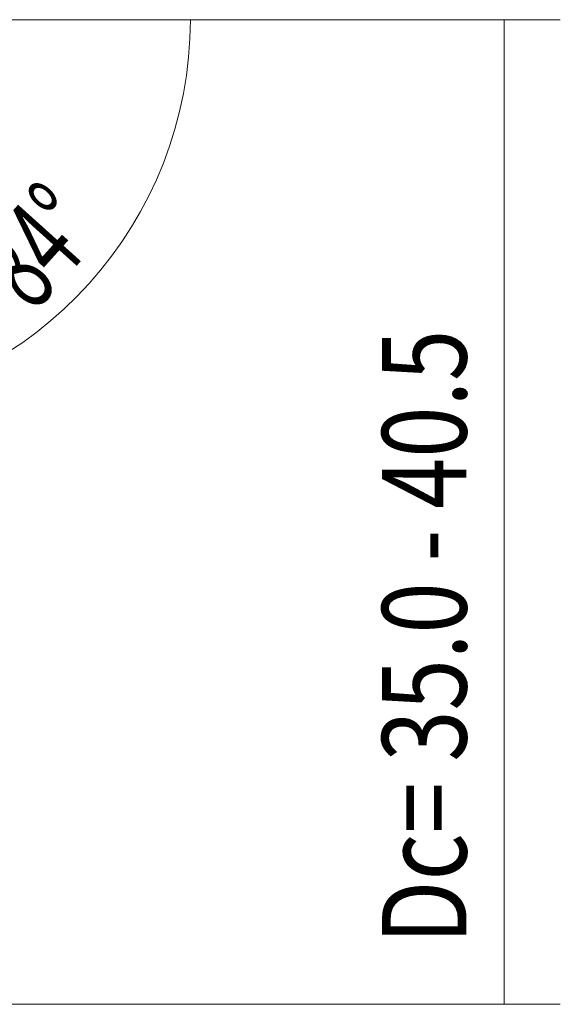
# Model space of a CAD drawing. Units: millimetres. Extents: x -7.9 to 49.4, y -17.5 to 48.2.
# Drawn here: x 19 to 38.2, y -17.5 to 17.5 of the extents above; entities that cross this region are included whole.
import ezdxf

# ---------------------------------------------------------------- set-up
doc = ezdxf.new("R2010")
doc.units = ezdxf.units.MM
doc.layers.add('2', color=7, linetype='CONTINUOUS')
doc.styles.add('iso_b_vert', font='simplex.shx')
doc.dimstyles.get("Standard").update_dxf_attribs({"dimtxt": 0.18, "dimasz": 0.18, "dimexe": 0.18, "dimexo": 0.0625, "dimgap": 0.09, "dimtad": 1, "dimzin": 0, "dimdsep": 52, "dimtxsty": 'Standard', "dimcen": 0.09, "dimadec": 0, "dimazin": 0, "dimtfac": 1, "dimtdec": 4, "dimtofl": 0, "dimtmove": 0, "dimatfit": 3, "dimfxl": 1, "dimtolj": 1, "dimtzin": 0, "dimarcsym": 0})

# ---------------------------------------------------------------- blocks, each defined once
blk = doc.blocks.new('DimnDraft3D2')
at = {"layer": '2', "lineweight": 13}
for p, q in [((13, 17.5), (38.170839, 17.5)), ((36.170839, 17.5), (36.170839, -17.505152)), ((12.470402, -17.505152), (38.170839, -17.505152))]:
    blk.add_line(p, q, dxfattribs=at)
for points in [[(36.170839, 17.5), (36.588836, 14.325002), (35.752843, 14.324998), (36.170839, 17.5)], [(36.170839, -17.505152), (35.752843, -14.330154), (36.588836, -14.330151), (36.170839, -17.505152)]]:
    blk.add_solid(points, dxfattribs=at)
at = {"layer": '2', "lineweight": 18, "insert": (35.420839, 0.313213), "char_height": 3, "attachment_point": 7, "rotation": 90, "line_spacing_factor": 1.084337, "style": 'iso_b_vert'}
blk.add_mtext('\\W0.3160; ', dxfattribs=at)
blk = doc.blocks.new('DimnDraft3D3')
at = {"layer": '2', "lineweight": 13}
for p, q in [((13, 17.5), (27.026261, 17.5)), ((11.748878, 10.391666), (12.676778, 1.563285))]:
    blk.add_line(p, q, dxfattribs=at)
blk.add_arc((11.001762, 17.5), 14.024499, 276, 0, dxfattribs=at)
for points in [[(25.026261, 17.5), (25.264753, 14.306498), (24.430087, 14.353584), (25.026261, 17.5)], [(12.467721, 3.552329), (15.534581, 4.474126), (15.668662, 3.648955), (12.467721, 3.552329)]]:
    blk.add_solid(points, dxfattribs=at)
at = {"layer": '2', "lineweight": 18, "insert": (19.452218, 7.046755), "char_height": 3, "attachment_point": 7, "rotation": 48, "line_spacing_factor": 1.084337, "style": 'iso_b_vert'}
blk.add_mtext('\\W0.6258;84%%d', dxfattribs=at)

msp = doc.modelspace()

# ---------------------------------------------------------------- texts
at = {"layer": '2', "lineweight": 18, "insert": (34.837, -15.364), "char_height": 3, "attachment_point": 7, "rotation": 90, "line_spacing_factor": 1.084337, "style": 'iso_b_vert'}
msp.add_mtext('\\W0.8016;Dc= 35.0 - 40.5', dxfattribs=at)

# ---------------------------------------------------------------- dimensions: what is measured, and where the dimension line sits
at = {"layer": '2', "lineweight": 13}
dim = msp.add_angular_dim_2l(base=(21.424, 8.116), line1=((11.54, 12.381), (11.079, 16.764)), line2=((11, 17.5), (12, 17.5)), dimstyle='Standard', override={"dimpost": '<>'}, dxfattribs=at)
dim.commit()
dim.dimension.update_dxf_attribs({"geometry": 'DimnDraft3D3', "text_midpoint": (19.195, 10.123)})
dim = msp.add_linear_dim(base=(36.1708, -17.5052), p1=(13, 17.5), p2=(12.4704, -17.5052), angle=90, dimstyle='Standard', override={"dimtxt": 3, "dimasz": 3.175, "dimexe": 2, "dimexo": 2, "dimgap": 1.5, "dimtad": 1, "dimtih": 0, "dimtoh": 0, "dimzin": 8, "dimpost": '<>', "dimtxsty": 'iso_b_vert', "dimsah": 1, "dimclrd": 7, "dimclre": 7, "dimclrt": 7, "dimtdec": 3, "dimtofl": 1, "dimtmove": 0}, dxfattribs=at)
dim.commit()
dim.dimension.update_dxf_attribs({"geometry": 'DimnDraft3D2', "text_midpoint": (36.1708, -0.4368)})

doc.saveas('drawing.dxf')
